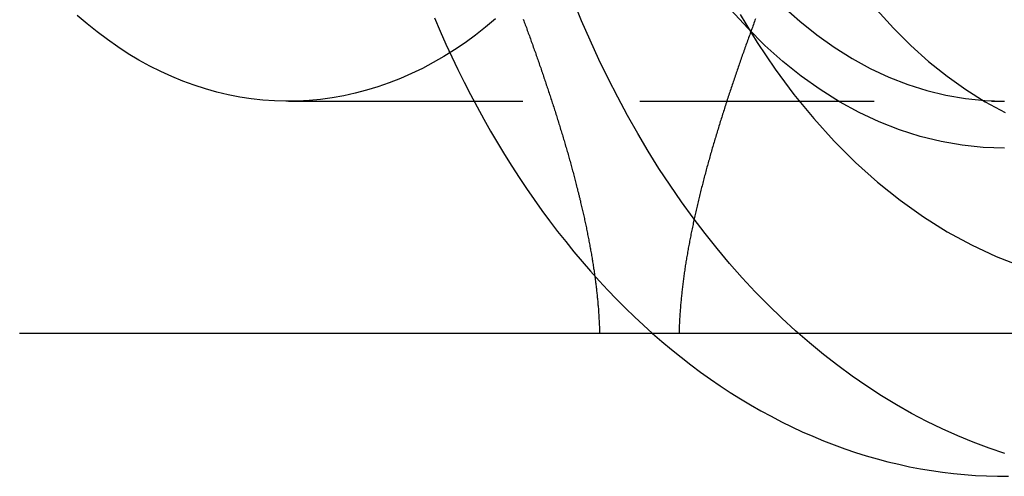
# Model space of a CAD drawing. Extents: x -138 to 1210, y -177 to 372.
# Drawn here: x 166 to 176, y 43 to 48 of the extents above; entities that cross this region are included whole.
import ezdxf

# ---------------------------------------------------------------- set-up
doc = ezdxf.new("R2010")
doc.units = 0
doc.header["$LTSCALE"] = 10
doc.linetypes.add('AUSGEZOGEN', pattern=[0])
doc.linetypes.add('VERDECKT', pattern=[0.375, 0.25, -0.125])
doc.layers.get('0').update_dxf_attribs({"linetype": 'AUSGEZOGEN'})

# ---------------------------------------------------------------- blocks, each defined once
blk = doc.blocks.new('A$C2FDB0A38')
at = {"color": 1, "linetype": 'VERDECKT'}
blk.add_line((171.81982, 89), (179.45657, 89), dxfattribs=at)
at = {"color": 3, "linetype": 'AUSGEZOGEN'}
blk.add_line((182.20989, 86.52373), (175.98735, 86.52373), dxfattribs=at)
at = {"color": 1, "linetype": 'VERDECKT'}
for points in [[(179.463, 85.243, 0), (179.294, 85.2997, 0), (179.126, 85.3622, 0), (178.96, 85.4306, 0), (178.794, 85.5047, 0), (178.63, 85.5846, 0), (178.467, 85.6701, 0), (178.306, 85.7612, 0), (178.147, 85.8579, 0), (177.989, 85.9601, 0), (177.833, 86.0678, 0), (177.679, 86.1808, 0), (177.527, 86.2991, 0), (177.377, 86.4227, 0), (177.229, 86.5515, 0), (177.084, 86.6853, 0), (176.941, 86.8242, 0), (176.8, 86.9679, 0), (176.662, 87.1165, 0), (176.526, 87.2699, 0), (176.394, 87.4279, 0), (176.264, 87.5905, 0), (176.136, 87.7575, 0), (176.012, 87.9289, 0), (175.891, 88.1046, 0), (175.773, 88.2844, 0), (175.658, 88.4683, 0), (175.546, 88.6561, 0), (175.438, 88.8477, 0), (175.333, 89.043, 0), (175.231, 89.2419, 0), (175.133, 89.4443, 0), (175.038, 89.65, 0), (174.947, 89.859, 0), (174.86, 90.071, 0)], [(173.379, 89.8891, 0), (173.439, 89.749, 0), (173.5, 89.6103, 0), (173.564, 89.4731, 0), (173.628, 89.3373, 0), (173.695, 89.203, 0), (173.763, 89.0704, 0), (173.832, 88.9393, 0), (173.903, 88.8098, 0), (173.976, 88.682, 0), (174.05, 88.5558, 0), (174.125, 88.4315, 0), (174.202, 88.3088, 0), (174.28, 88.188, 0), (174.359, 88.069, 0), (174.44, 87.9518, 0), (174.523, 87.8366, 0), (174.606, 87.7233, 0), (174.691, 87.6119, 0), (174.778, 87.5025, 0), (174.865, 87.3951, 0), (174.954, 87.2898, 0), (175.044, 87.1865, 0), (175.135, 87.0853, 0), (175.227, 86.9862, 0), (175.32, 86.8893, 0), (175.415, 86.7946, 0), (175.51, 86.7021, 0), (175.607, 86.6118, 0), (175.705, 86.5237, 0)], [(176.639, 89.9249, 0), (176.821, 89.6275, 0), (177.012, 89.3431, 0), (177.213, 89.0724, 0), (177.424, 88.8159, 0), (177.642, 88.5743, 0), (177.869, 88.3482, 0), (178.104, 88.1382, 0), (178.346, 87.9446, 0), (178.594, 87.7681, 0), (178.847, 87.609, 0), (179.106, 87.4676, 0), (179.37, 87.3445, 0), (179.638, 87.2397, 0)], [(179.457, 88.5, 0), (179.231, 88.5078, 0), (179.006, 88.5313, 0), (178.782, 88.5704, 0), (178.56, 88.6249, 0), (178.34, 88.6948, 0), (178.122, 88.7799, 0), (177.908, 88.88, 0), (177.698, 88.9948, 0), (177.491, 89.1241, 0), (177.29, 89.2675, 0), (177.094, 89.4248, 0), (176.903, 89.5954, 0), (176.719, 89.7792, 0), (176.541, 89.9754, 0)], [(178.096, 89.9754, 0), (178.274, 89.7792, 0), (178.459, 89.5954, 0), (178.649, 89.4248, 0), (178.846, 89.2675, 0), (179.047, 89.1241, 0), (179.253, 88.9948, 0), (179.464, 88.88, 0)], [(177.099, 90.0112, 0), (177.275, 89.8536, 0), (177.457, 89.7085, 0), (177.643, 89.5761, 0), (177.833, 89.4567, 0), (178.027, 89.3507, 0), (178.225, 89.2584, 0), (178.426, 89.1798, 0), (178.629, 89.1153, 0), (178.834, 89.0649, 0), (179.041, 89.0289, 0), (179.248, 89.0072, 0), (179.457, 89, 0)]]:
    blk.add_polyline3d(points, dxfattribs=at)
at = {"color": 3, "linetype": 'AUSGEZOGEN'}
for points in [[(174.029, 89.8775, 0), (173.922, 89.7886, 0), (173.814, 89.7042, 0), (173.704, 89.6242, 0), (173.593, 89.5489, 0), (173.479, 89.4781, 0), (173.365, 89.4121, 0), (173.249, 89.3508, 0), (173.132, 89.2943, 0), (173.014, 89.2426, 0), (172.895, 89.1958, 0), (172.775, 89.154, 0), (172.654, 89.1171, 0), (172.532, 89.0852, 0), (172.41, 89.0584, 0), (172.288, 89.0366, 0), (172.164, 89.0198, 0), (172.041, 89.0082, 0), (171.917, 89.0016, 0), (171.794, 89.0001, 0), (171.67, 89.0037, 0), (171.547, 89.0124, 0), (171.423, 89.0262, 0), (171.301, 89.0451, 0), (171.178, 89.069, 0), (171.056, 89.098, 0), (170.935, 89.132, 0), (170.814, 89.171, 0), (170.695, 89.2149, 0), (170.576, 89.2637, 0), (170.458, 89.3174, 0), (170.342, 89.3759, 0), (170.226, 89.4392, 0), (170.112, 89.5073, 0), (170, 89.58, 0), (169.889, 89.6573, 0), (169.78, 89.7391, 0), (169.672, 89.8254, 0), (169.567, 89.9161, 0)], [(175.705, 86.5237, 0), (175.805, 86.4366, 0), (175.906, 86.3519, 0), (176.008, 86.2695, 0), (176.112, 86.1896, 0), (176.216, 86.1121, 0), (176.321, 86.037, 0), (176.427, 85.9645, 0), (176.533, 85.8944, 0), (176.641, 85.8269, 0), (176.749, 85.7619, 0), (176.858, 85.6995, 0), (176.968, 85.6396, 0), (177.079, 85.5824, 0), (177.19, 85.5277, 0), (177.302, 85.4757, 0), (177.414, 85.4263, 0), (177.527, 85.3796, 0), (177.64, 85.3355, 0), (177.754, 85.2941, 0), (177.869, 85.2554, 0), (177.984, 85.2193, 0), (178.099, 85.186, 0), (178.215, 85.1554, 0), (178.331, 85.1276, 0), (178.447, 85.1024, 0), (178.564, 85.0801, 0), (178.68, 85.0604, 0), (178.798, 85.0435, 0), (178.915, 85.0294, 0), (179.032, 85.018, 0), (179.15, 85.0094, 0), (179.267, 85.0036, 0), (179.385, 85.0005, 0), (179.503, 85.0002, 0)]]:
    blk.add_polyline3d(points, dxfattribs=at)
at = {"color": 1}
blk.add_polyline3d([(174.325, 89.8739, 0), (174.331, 89.8592, 0), (174.336, 89.8445, 0), (174.341, 89.8297, 0), (174.347, 89.815, 0), (174.352, 89.8003, 0), (174.358, 89.7856, 0), (174.363, 89.7708, 0), (174.368, 89.7561, 0), (174.374, 89.7413, 0), (174.379, 89.7265, 0), (174.385, 89.7118, 0), (174.39, 89.697, 0), (174.395, 89.6822, 0), (174.401, 89.6674, 0), (174.406, 89.6526, 0), (174.411, 89.6378, 0), (174.417, 89.623, 0), (174.422, 89.6082, 0), (174.427, 89.5934, 0), (174.432, 89.5786, 0), (174.438, 89.5637, 0), (174.443, 89.5489, 0), (174.448, 89.5341, 0), (174.454, 89.5192, 0), (174.459, 89.5044, 0), (174.464, 89.4895, 0), (174.469, 89.4747, 0), (174.474, 89.4598, 0), (174.48, 89.4449, 0), (174.485, 89.4301, 0), (174.49, 89.4152, 0), (174.495, 89.4003, 0), (174.5, 89.3855, 0), (174.506, 89.3706, 0), (174.511, 89.3557, 0), (174.516, 89.3408, 0), (174.521, 89.3259, 0), (174.526, 89.311, 0), (174.531, 89.2961, 0), (174.536, 89.2813, 0), (174.541, 89.2664, 0), (174.546, 89.2515, 0), (174.551, 89.2366, 0), (174.556, 89.2217, 0), (174.561, 89.2068, 0), (174.566, 89.1918, 0), (174.571, 89.1769, 0), (174.576, 89.162, 0), (174.581, 89.1471, 0), (174.586, 89.1322, 0), (174.591, 89.1173, 0), (174.596, 89.1024, 0), (174.601, 89.0875, 0), (174.606, 89.0726, 0), (174.611, 89.0577, 0), (174.616, 89.0428, 0), (174.621, 89.0279, 0), (174.626, 89.0129, 0), (174.631, 88.998, 0), (174.635, 88.9831, 0), (174.64, 88.9682, 0), (174.645, 88.9533, 0), (174.65, 88.9384, 0), (174.655, 88.9235, 0), (174.659, 88.9086, 0), (174.664, 88.8937, 0), (174.669, 88.8788, 0), (174.673, 88.8639, 0), (174.678, 88.849, 0), (174.683, 88.8341, 0), (174.688, 88.8192, 0), (174.692, 88.8044, 0), (174.697, 88.7895, 0), (174.701, 88.7746, 0), (174.706, 88.7597, 0), (174.711, 88.7448, 0), (174.715, 88.73, 0), (174.72, 88.7151, 0), (174.724, 88.7002, 0), (174.729, 88.6854, 0), (174.733, 88.6705, 0), (174.738, 88.6557, 0), (174.742, 88.6408, 0), (174.747, 88.626, 0), (174.751, 88.6111, 0), (174.756, 88.5963, 0), (174.76, 88.5815, 0), (174.764, 88.5667, 0), (174.769, 88.5518, 0), (174.773, 88.537, 0), (174.777, 88.5222, 0), (174.782, 88.5074, 0), (174.786, 88.4926, 0), (174.79, 88.4778, 0), (174.795, 88.463, 0), (174.799, 88.4483, 0), (174.803, 88.4335, 0), (174.807, 88.4187, 0), (174.811, 88.404, 0), (174.816, 88.3892, 0), (174.82, 88.3745, 0), (174.824, 88.3597, 0), (174.828, 88.345, 0), (174.832, 88.3303, 0), (174.836, 88.3156, 0), (174.84, 88.3009, 0), (174.844, 88.2862, 0), (174.848, 88.2715, 0), (174.852, 88.2568, 0), (174.856, 88.2421, 0), (174.86, 88.2275, 0), (174.864, 88.2128, 0), (174.868, 88.1982, 0), (174.872, 88.1835, 0), (174.875, 88.1689, 0), (174.879, 88.1543, 0), (174.883, 88.1397, 0), (174.887, 88.1251, 0), (174.891, 88.1105, 0), (174.894, 88.0959, 0), (174.898, 88.0813, 0), (174.902, 88.0668, 0), (174.905, 88.0522, 0), (174.909, 88.0377, 0), (174.913, 88.0231, 0), (174.916, 88.0086, 0), (174.92, 87.9941, 0), (174.923, 87.9796, 0), (174.927, 87.9651, 0), (174.93, 87.9506, 0), (174.934, 87.9362, 0), (174.937, 87.9217, 0), (174.941, 87.9073, 0), (174.944, 87.8929, 0), (174.947, 87.8785, 0), (174.951, 87.8641, 0), (174.954, 87.8497, 0), (174.957, 87.8353, 0), (174.961, 87.8209, 0), (174.964, 87.8066, 0), (174.967, 87.7922, 0), (174.97, 87.7779, 0), (174.974, 87.7636, 0), (174.977, 87.7493, 0), (174.98, 87.735, 0), (174.983, 87.7207, 0), (174.986, 87.7065, 0), (174.989, 87.6922, 0), (174.992, 87.678, 0), (174.995, 87.6638, 0), (174.998, 87.6496, 0), (175.001, 87.6354, 0), (175.004, 87.6212, 0), (175.007, 87.6071, 0), (175.01, 87.5929, 0), (175.012, 87.5788, 0), (175.015, 87.5647, 0), (175.018, 87.5506, 0), (175.021, 87.5365, 0), (175.024, 87.5225, 0), (175.026, 87.5084, 0), (175.029, 87.4944, 0), (175.032, 87.4804, 0), (175.034, 87.4664, 0), (175.037, 87.4524, 0), (175.039, 87.4384, 0), (175.042, 87.4245, 0), (175.044, 87.4106, 0), (175.047, 87.3967, 0), (175.049, 87.3828, 0), (175.052, 87.3689, 0), (175.054, 87.355, 0), (175.056, 87.3412, 0), (175.059, 87.3274, 0), (175.061, 87.3135, 0), (175.063, 87.2998, 0), (175.065, 87.286, 0), (175.068, 87.2722, 0), (175.07, 87.2585, 0), (175.072, 87.2448, 0), (175.074, 87.2311, 0), (175.076, 87.2174, 0), (175.078, 87.2038, 0), (175.08, 87.1901, 0), (175.082, 87.1765, 0), (175.084, 87.1629, 0), (175.086, 87.1494, 0), (175.088, 87.1358, 0), (175.09, 87.1223, 0), (175.092, 87.1087, 0), (175.093, 87.0953, 0), (175.095, 87.0818, 0), (175.097, 87.0683, 0), (175.099, 87.0549, 0), (175.1, 87.0415, 0), (175.102, 87.0281, 0), (175.104, 87.0147, 0), (175.105, 87.0014, 0), (175.107, 86.9881, 0), (175.108, 86.9748, 0), (175.11, 86.9615, 0), (175.111, 86.9482, 0), (175.112, 86.935, 0), (175.114, 86.9218, 0), (175.115, 86.9086, 0), (175.116, 86.8954, 0), (175.118, 86.8823, 0), (175.119, 86.8691, 0), (175.12, 86.856, 0), (175.121, 86.843, 0), (175.122, 86.8299, 0), (175.124, 86.8169, 0), (175.125, 86.8039, 0), (175.126, 86.7909, 0), (175.127, 86.778, 0), (175.128, 86.765, 0), (175.128, 86.7521, 0), (175.129, 86.7392, 0), (175.13, 86.7264, 0), (175.131, 86.7135, 0), (175.132, 86.7007, 0), (175.133, 86.688, 0), (175.133, 86.6752, 0), (175.134, 86.6625, 0), (175.135, 86.6498, 0), (175.135, 86.6371, 0), (175.136, 86.6244, 0), (175.136, 86.6118, 0), (175.137, 86.5992, 0), (175.137, 86.5866, 0), (175.138, 86.5741, 0), (175.138, 86.5615, 0), (175.138, 86.549, 0), (175.139, 86.5364, 0), (175.139, 86.5237, 0)], dxfattribs=at)
at = {"color": 3}
for points in [[(176.803, 89.8799, 0), (176.797, 89.8644, 0), (176.792, 89.8489, 0), (176.786, 89.8333, 0), (176.78, 89.8178, 0), (176.775, 89.8022, 0), (176.769, 89.7867, 0), (176.763, 89.7711, 0), (176.758, 89.7555, 0), (176.752, 89.74, 0), (176.746, 89.7244, 0), (176.741, 89.7088, 0), (176.735, 89.6932, 0), (176.729, 89.6776, 0), (176.724, 89.662, 0), (176.718, 89.6463, 0), (176.712, 89.6307, 0), (176.707, 89.6151, 0), (176.701, 89.5994, 0), (176.696, 89.5838, 0), (176.69, 89.5681, 0), (176.684, 89.5525, 0), (176.679, 89.5368, 0), (176.673, 89.5212, 0), (176.668, 89.5055, 0), (176.662, 89.4898, 0), (176.657, 89.4741, 0), (176.651, 89.4584, 0), (176.646, 89.4428, 0), (176.64, 89.4271, 0), (176.635, 89.4114, 0), (176.629, 89.3957, 0), (176.624, 89.38, 0), (176.618, 89.3642, 0), (176.613, 89.3485, 0), (176.608, 89.3328, 0), (176.602, 89.3171, 0), (176.597, 89.3014, 0), (176.591, 89.2857, 0), (176.586, 89.2699, 0), (176.581, 89.2542, 0), (176.575, 89.2385, 0), (176.57, 89.2227, 0), (176.565, 89.207, 0), (176.559, 89.1913, 0), (176.554, 89.1755, 0), (176.549, 89.1598, 0), (176.544, 89.1441, 0), (176.538, 89.1283, 0), (176.533, 89.1126, 0), (176.528, 89.0969, 0), (176.523, 89.0811, 0), (176.518, 89.0654, 0), (176.512, 89.0496, 0), (176.507, 89.0339, 0), (176.502, 89.0182, 0), (176.497, 89.0024, 0), (176.492, 88.9867, 0), (176.487, 88.9709, 0), (176.482, 88.9552, 0), (176.477, 88.9395, 0), (176.472, 88.9237, 0), (176.467, 88.908, 0), (176.462, 88.8923, 0), (176.457, 88.8766, 0), (176.452, 88.8608, 0), (176.447, 88.8451, 0), (176.442, 88.8294, 0), (176.437, 88.8137, 0), (176.432, 88.798, 0), (176.427, 88.7823, 0), (176.422, 88.7666, 0), (176.417, 88.7508, 0), (176.413, 88.7351, 0), (176.408, 88.7195, 0), (176.403, 88.7038, 0), (176.398, 88.6881, 0), (176.393, 88.6724, 0), (176.389, 88.6567, 0), (176.384, 88.641, 0), (176.379, 88.6254, 0), (176.375, 88.6097, 0), (176.37, 88.594, 0), (176.365, 88.5784, 0), (176.361, 88.5627, 0), (176.356, 88.5471, 0), (176.351, 88.5315, 0), (176.347, 88.5158, 0), (176.342, 88.5002, 0), (176.338, 88.4846, 0), (176.333, 88.469, 0), (176.329, 88.4534, 0), (176.324, 88.4378, 0), (176.32, 88.4222, 0), (176.316, 88.4066, 0), (176.311, 88.391, 0), (176.307, 88.3755, 0), (176.302, 88.3599, 0), (176.298, 88.3444, 0), (176.294, 88.3288, 0), (176.29, 88.3133, 0), (176.285, 88.2978, 0), (176.281, 88.2823, 0), (176.277, 88.2668, 0), (176.273, 88.2513, 0), (176.268, 88.2358, 0), (176.264, 88.2203, 0), (176.26, 88.2048, 0), (176.256, 88.1894, 0), (176.252, 88.1739, 0), (176.248, 88.1585, 0), (176.244, 88.1431, 0), (176.24, 88.1276, 0), (176.236, 88.1122, 0), (176.232, 88.0969, 0), (176.228, 88.0815, 0), (176.224, 88.0661, 0), (176.22, 88.0507, 0), (176.217, 88.0354, 0), (176.213, 88.0201, 0), (176.209, 88.0047, 0), (176.205, 87.9894, 0), (176.202, 87.9741, 0), (176.198, 87.9588, 0), (176.194, 87.9436, 0), (176.191, 87.9283, 0), (176.187, 87.913, 0), (176.183, 87.8978, 0), (176.18, 87.8826, 0), (176.176, 87.8674, 0), (176.173, 87.8522, 0), (176.169, 87.837, 0), (176.166, 87.8218, 0), (176.162, 87.8067, 0), (176.159, 87.7916, 0), (176.155, 87.7764, 0), (176.152, 87.7613, 0), (176.149, 87.7462, 0), (176.146, 87.7312, 0), (176.142, 87.7161, 0), (176.139, 87.7011, 0), (176.136, 87.686, 0), (176.133, 87.671, 0), (176.129, 87.656, 0), (176.126, 87.641, 0), (176.123, 87.6261, 0), (176.12, 87.6111, 0), (176.117, 87.5962, 0), (176.114, 87.5813, 0), (176.111, 87.5664, 0), (176.108, 87.5515, 0), (176.105, 87.5366, 0), (176.103, 87.5218, 0), (176.1, 87.507, 0), (176.097, 87.4922, 0), (176.094, 87.4774, 0), (176.091, 87.4626, 0), (176.089, 87.4478, 0), (176.086, 87.4331, 0), (176.083, 87.4184, 0), (176.081, 87.4037, 0), (176.078, 87.389, 0), (176.076, 87.3744, 0), (176.073, 87.3597, 0), (176.071, 87.3451, 0), (176.068, 87.3305, 0), (176.066, 87.3159, 0), (176.063, 87.3014, 0), (176.061, 87.2868, 0), (176.059, 87.2723, 0), (176.056, 87.2578, 0), (176.054, 87.2433, 0), (176.052, 87.2289, 0), (176.05, 87.2145, 0), (176.047, 87.2001, 0), (176.045, 87.1857, 0), (176.043, 87.1713, 0), (176.041, 87.157, 0), (176.039, 87.1426, 0), (176.037, 87.1283, 0), (176.035, 87.1141, 0), (176.033, 87.0998, 0), (176.031, 87.0856, 0), (176.03, 87.0714, 0), (176.028, 87.0572, 0), (176.026, 87.043, 0), (176.024, 87.0289, 0), (176.023, 87.0148, 0), (176.021, 87.0007, 0), (176.019, 86.9866, 0), (176.018, 86.9726, 0), (176.016, 86.9586, 0), (176.015, 86.9446, 0), (176.013, 86.9306, 0), (176.012, 86.9167, 0), (176.01, 86.9028, 0), (176.009, 86.8889, 0), (176.008, 86.875, 0), (176.007, 86.8612, 0), (176.005, 86.8474, 0), (176.004, 86.8336, 0), (176.003, 86.8198, 0), (176.002, 86.8061, 0), (176.001, 86.7924, 0), (176, 86.7787, 0), (175.999, 86.765, 0), (175.998, 86.7514, 0), (175.997, 86.7378, 0), (175.996, 86.7243, 0), (175.995, 86.7107, 0), (175.994, 86.6972, 0), (175.993, 86.6837, 0), (175.993, 86.6703, 0), (175.992, 86.6568, 0), (175.991, 86.6434, 0), (175.991, 86.6301, 0), (175.99, 86.6167, 0), (175.99, 86.6034, 0), (175.989, 86.5901, 0), (175.989, 86.5769, 0), (175.988, 86.5636, 0), (175.988, 86.5504, 0), (175.988, 86.5371, 0), (175.987, 86.5237, 0)], [(175.987, 86.5237, 0), (175.971, 86.5237, 0), (175.955, 86.5237, 0), (175.939, 86.5237, 0), (175.924, 86.5237, 0), (175.908, 86.5237, 0), (175.892, 86.5237, 0), (175.876, 86.5237, 0), (175.861, 86.5237, 0), (175.845, 86.5237, 0), (175.829, 86.5237, 0), (175.813, 86.5237, 0), (175.797, 86.5237, 0), (175.782, 86.5237, 0), (175.766, 86.5237, 0), (175.75, 86.5237, 0), (175.735, 86.5237, 0), (175.719, 86.5237, 0), (175.703, 86.5237, 0), (175.687, 86.5237, 0), (175.672, 86.5237, 0), (175.656, 86.5237, 0), (175.64, 86.5237, 0), (175.625, 86.5237, 0), (175.609, 86.5237, 0), (175.593, 86.5237, 0), (175.578, 86.5237, 0), (175.562, 86.5237, 0), (175.546, 86.5237, 0), (175.531, 86.5237, 0), (175.515, 86.5237, 0), (175.499, 86.5237, 0), (175.484, 86.5237, 0), (175.468, 86.5237, 0), (175.452, 86.5237, 0), (175.437, 86.5237, 0), (175.421, 86.5237, 0), (175.406, 86.5237, 0), (175.39, 86.5237, 0), (175.375, 86.5237, 0), (175.359, 86.5237, 0), (175.343, 86.5237, 0), (175.328, 86.5237, 0), (175.312, 86.5237, 0), (175.297, 86.5237, 0), (175.281, 86.5237, 0), (175.266, 86.5237, 0), (175.25, 86.5237, 0), (175.235, 86.5237, 0), (175.219, 86.5237, 0), (175.204, 86.5237, 0), (175.188, 86.5237, 0), (175.173, 86.5237, 0), (175.157, 86.5237, 0), (175.142, 86.5237, 0), (175.126, 86.5237, 0), (175.111, 86.5237, 0), (175.095, 86.5237, 0), (175.08, 86.5237, 0), (175.065, 86.5237, 0), (175.049, 86.5237, 0), (175.034, 86.5237, 0), (175.018, 86.5237, 0), (175.003, 86.5237, 0), (174.988, 86.5237, 0), (174.972, 86.5237, 0), (174.957, 86.5237, 0), (174.941, 86.5237, 0), (174.926, 86.5237, 0), (174.911, 86.5237, 0), (174.895, 86.5237, 0), (174.88, 86.5237, 0), (174.865, 86.5237, 0), (174.85, 86.5237, 0), (174.834, 86.5237, 0), (174.819, 86.5237, 0), (174.804, 86.5237, 0), (174.788, 86.5237, 0), (174.773, 86.5237, 0), (174.758, 86.5237, 0), (174.743, 86.5237, 0), (174.728, 86.5237, 0), (174.712, 86.5237, 0), (174.697, 86.5237, 0), (174.682, 86.5237, 0), (174.667, 86.5237, 0), (174.652, 86.5237, 0), (174.636, 86.5237, 0), (174.621, 86.5237, 0), (174.606, 86.5237, 0), (174.591, 86.5237, 0), (174.576, 86.5237, 0), (174.561, 86.5237, 0), (174.546, 86.5237, 0), (174.531, 86.5237, 0), (174.515, 86.5237, 0), (174.5, 86.5237, 0), (174.485, 86.5237, 0), (174.47, 86.5237, 0), (174.455, 86.5237, 0), (174.44, 86.5237, 0), (174.425, 86.5237, 0), (174.41, 86.5237, 0), (174.395, 86.5237, 0), (174.38, 86.5237, 0), (174.365, 86.5237, 0), (174.35, 86.5237, 0), (174.335, 86.5237, 0), (174.32, 86.5237, 0), (174.305, 86.5237, 0), (174.291, 86.5237, 0), (174.276, 86.5237, 0), (174.261, 86.5237, 0), (174.246, 86.5237, 0), (174.231, 86.5237, 0), (174.216, 86.5237, 0), (174.201, 86.5237, 0), (174.187, 86.5237, 0), (174.172, 86.5237, 0), (174.157, 86.5237, 0), (174.142, 86.5237, 0), (174.127, 86.5237, 0), (174.113, 86.5237, 0), (174.098, 86.5237, 0), (174.083, 86.5237, 0), (174.068, 86.5237, 0), (174.054, 86.5237, 0), (174.039, 86.5237, 0), (174.024, 86.5237, 0), (174.009, 86.5237, 0), (173.995, 86.5237, 0), (173.98, 86.5237, 0), (173.965, 86.5237, 0), (173.951, 86.5237, 0), (173.936, 86.5237, 0), (173.922, 86.5237, 0), (173.907, 86.5237, 0), (173.892, 86.5237, 0), (173.878, 86.5237, 0), (173.863, 86.5237, 0), (173.849, 86.5237, 0), (173.834, 86.5237, 0), (173.82, 86.5237, 0), (173.805, 86.5237, 0), (173.791, 86.5237, 0), (173.776, 86.5237, 0), (173.762, 86.5237, 0), (173.747, 86.5237, 0), (173.733, 86.5237, 0), (173.719, 86.5237, 0), (173.704, 86.5237, 0), (173.69, 86.5237, 0), (173.675, 86.5237, 0), (173.661, 86.5237, 0), (173.647, 86.5237, 0), (173.632, 86.5237, 0), (173.618, 86.5237, 0), (173.604, 86.5237, 0), (173.589, 86.5237, 0), (173.575, 86.5237, 0), (173.561, 86.5237, 0), (173.547, 86.5237, 0), (173.532, 86.5237, 0), (173.518, 86.5237, 0), (173.504, 86.5237, 0), (173.49, 86.5237, 0), (173.475, 86.5237, 0), (173.461, 86.5237, 0), (173.447, 86.5237, 0), (173.433, 86.5237, 0), (173.419, 86.5237, 0), (173.405, 86.5237, 0), (173.391, 86.5237, 0), (173.377, 86.5237, 0), (173.363, 86.5237, 0), (173.348, 86.5237, 0), (173.334, 86.5237, 0), (173.32, 86.5237, 0), (173.306, 86.5237, 0), (173.292, 86.5237, 0), (173.278, 86.5237, 0), (173.264, 86.5237, 0), (173.251, 86.5237, 0), (173.237, 86.5237, 0), (173.223, 86.5237, 0), (173.209, 86.5237, 0), (173.195, 86.5237, 0), (173.181, 86.5237, 0), (173.167, 86.5237, 0), (173.153, 86.5237, 0), (173.14, 86.5237, 0), (173.126, 86.5237, 0), (173.112, 86.5237, 0), (173.098, 86.5237, 0), (173.084, 86.5237, 0), (173.071, 86.5237, 0), (173.057, 86.5237, 0), (173.043, 86.5237, 0), (173.03, 86.5237, 0), (173.016, 86.5237, 0), (173.002, 86.5237, 0), (172.989, 86.5237, 0), (172.975, 86.5237, 0), (172.961, 86.5237, 0), (172.948, 86.5237, 0), (172.934, 86.5237, 0), (172.921, 86.5237, 0), (172.907, 86.5237, 0), (172.894, 86.5237, 0), (172.88, 86.5237, 0), (172.867, 86.5237, 0), (172.853, 86.5237, 0), (172.84, 86.5237, 0), (172.826, 86.5237, 0), (172.813, 86.5237, 0), (172.799, 86.5237, 0), (172.786, 86.5237, 0), (172.773, 86.5237, 0), (172.759, 86.5237, 0), (172.746, 86.5237, 0), (172.733, 86.5237, 0), (172.719, 86.5237, 0), (172.706, 86.5237, 0), (172.693, 86.5237, 0), (172.68, 86.5237, 0), (172.666, 86.5237, 0), (172.653, 86.5237, 0), (172.64, 86.5237, 0), (172.627, 86.5237, 0), (172.614, 86.5237, 0), (172.6, 86.5237, 0), (172.587, 86.5237, 0), (172.574, 86.5237, 0), (172.561, 86.5237, 0), (172.548, 86.5237, 0), (172.535, 86.5237, 0), (172.522, 86.5237, 0), (172.509, 86.5237, 0), (172.496, 86.5237, 0), (172.483, 86.5237, 0), (172.47, 86.5237, 0), (172.457, 86.5237, 0), (172.444, 86.5237, 0), (172.431, 86.5237, 0), (172.419, 86.5237, 0), (172.406, 86.5237, 0), (172.393, 86.5237, 0), (172.38, 86.5237, 0), (172.367, 86.5237, 0), (172.355, 86.5237, 0), (172.342, 86.5237, 0), (172.329, 86.5237, 0), (172.316, 86.5237, 0), (172.304, 86.5237, 0), (172.291, 86.5237, 0), (172.278, 86.5237, 0), (172.266, 86.5237, 0), (172.253, 86.5237, 0), (172.241, 86.5237, 0), (172.228, 86.5237, 0), (172.215, 86.5237, 0), (172.203, 86.5237, 0), (172.19, 86.5237, 0), (172.178, 86.5237, 0), (172.166, 86.5237, 0), (172.153, 86.5237, 0), (172.141, 86.5237, 0), (172.128, 86.5237, 0), (172.116, 86.5237, 0), (172.104, 86.5237, 0), (172.091, 86.5237, 0), (172.079, 86.5237, 0), (172.067, 86.5237, 0), (172.055, 86.5237, 0), (172.042, 86.5237, 0), (172.03, 86.5237, 0), (172.018, 86.5237, 0), (172.006, 86.5237, 0), (171.994, 86.5237, 0), (171.982, 86.5237, 0), (171.969, 86.5237, 0), (171.957, 86.5237, 0), (171.945, 86.5237, 0), (171.933, 86.5237, 0), (171.921, 86.5237, 0), (171.909, 86.5237, 0), (171.897, 86.5237, 0), (171.886, 86.5237, 0), (171.874, 86.5237, 0), (171.862, 86.5237, 0), (171.85, 86.5237, 0), (171.838, 86.5237, 0), (171.826, 86.5237, 0), (171.814, 86.5237, 0), (171.802, 86.5237, 0), (171.79, 86.5237, 0), (171.778, 86.5237, 0), (171.766, 86.5237, 0), (171.754, 86.5237, 0), (171.742, 86.5237, 0), (171.73, 86.5237, 0), (171.718, 86.5237, 0), (171.706, 86.5237, 0), (171.694, 86.5237, 0), (171.682, 86.5237, 0), (171.67, 86.5237, 0), (171.658, 86.5237, 0), (171.646, 86.5237, 0), (171.634, 86.5237, 0), (171.622, 86.5237, 0), (171.61, 86.5237, 0), (171.598, 86.5237, 0), (171.586, 86.5237, 0), (171.574, 86.5237, 0), (171.562, 86.5237, 0), (171.55, 86.5237, 0), (171.538, 86.5237, 0), (171.526, 86.5237, 0), (171.513, 86.5237, 0), (171.501, 86.5237, 0), (171.489, 86.5237, 0), (171.477, 86.5237, 0), (171.465, 86.5237, 0), (171.453, 86.5237, 0), (171.441, 86.5237, 0), (171.429, 86.5237, 0), (171.417, 86.5237, 0), (171.405, 86.5237, 0), (171.393, 86.5237, 0), (171.38, 86.5237, 0), (171.368, 86.5237, 0), (171.356, 86.5237, 0), (171.344, 86.5237, 0), (171.332, 86.5237, 0), (171.32, 86.5237, 0), (171.308, 86.5237, 0), (171.296, 86.5237, 0), (171.284, 86.5237, 0), (171.272, 86.5237, 0), (171.259, 86.5237, 0), (171.247, 86.5237, 0), (171.235, 86.5237, 0), (171.223, 86.5237, 0), (171.211, 86.5237, 0), (171.199, 86.5237, 0), (171.187, 86.5237, 0), (171.175, 86.5237, 0), (171.163, 86.5237, 0), (171.151, 86.5237, 0), (171.139, 86.5237, 0), (171.126, 86.5237, 0), (171.114, 86.5237, 0), (171.102, 86.5237, 0), (171.09, 86.5237, 0), (171.078, 86.5237, 0), (171.066, 86.5237, 0), (171.054, 86.5237, 0), (171.042, 86.5237, 0), (171.03, 86.5237, 0), (171.018, 86.5237, 0), (171.006, 86.5237, 0), (170.994, 86.5237, 0), (170.982, 86.5237, 0), (170.97, 86.5237, 0), (170.958, 86.5237, 0), (170.946, 86.5237, 0), (170.934, 86.5237, 0), (170.922, 86.5237, 0), (170.91, 86.5237, 0), (170.898, 86.5237, 0), (170.886, 86.5237, 0), (170.874, 86.5237, 0), (170.862, 86.5237, 0), (170.85, 86.5237, 0), (170.838, 86.5237, 0), (170.826, 86.5237, 0), (170.814, 86.5237, 0), (170.802, 86.5237, 0), (170.79, 86.5237, 0), (170.778, 86.5237, 0), (170.766, 86.5237, 0), (170.754, 86.5237, 0), (170.743, 86.5237, 0), (170.731, 86.5237, 0), (170.719, 86.5237, 0), (170.707, 86.5237, 0), (170.695, 86.5237, 0), (170.683, 86.5237, 0), (170.672, 86.5237, 0), (170.66, 86.5237, 0), (170.648, 86.5237, 0), (170.636, 86.5237, 0), (170.624, 86.5237, 0), (170.613, 86.5237, 0), (170.601, 86.5237, 0), (170.589, 86.5237, 0), (170.577, 86.5237, 0), (170.566, 86.5237, 0), (170.554, 86.5237, 0), (170.542, 86.5237, 0), (170.531, 86.5237, 0), (170.519, 86.5237, 0), (170.507, 86.5237, 0), (170.496, 86.5237, 0), (170.484, 86.5237, 0), (170.473, 86.5237, 0), (170.461, 86.5237, 0), (170.449, 86.5237, 0), (170.438, 86.5237, 0), (170.426, 86.5237, 0), (170.415, 86.5237, 0), (170.403, 86.5237, 0), (170.392, 86.5237, 0), (170.38, 86.5237, 0), (170.369, 86.5237, 0), (170.358, 86.5237, 0), (170.346, 86.5237, 0), (170.335, 86.5237, 0), (170.323, 86.5237, 0), (170.312, 86.5237, 0), (170.301, 86.5237, 0), (170.289, 86.5237, 0), (170.278, 86.5237, 0), (170.267, 86.5237, 0), (170.256, 86.5237, 0), (170.244, 86.5237, 0), (170.233, 86.5237, 0), (170.222, 86.5237, 0), (170.211, 86.5237, 0), (170.199, 86.5237, 0), (170.188, 86.5237, 0), (170.177, 86.5237, 0), (170.166, 86.5237, 0), (170.155, 86.5237, 0), (170.144, 86.5237, 0), (170.133, 86.5237, 0), (170.122, 86.5237, 0), (170.111, 86.5237, 0), (170.1, 86.5237, 0), (170.089, 86.5237, 0), (170.078, 86.5237, 0), (170.067, 86.5237, 0), (170.056, 86.5237, 0), (170.046, 86.5237, 0), (170.035, 86.5237, 0), (170.024, 86.5237, 0), (170.013, 86.5237, 0), (170.002, 86.5237, 0), (169.992, 86.5237, 0), (169.981, 86.5237, 0), (169.97, 86.5237, 0), (169.96, 86.5237, 0), (169.949, 86.5237, 0), (169.938, 86.5237, 0), (169.928, 86.5237, 0), (169.917, 86.5237, 0), (169.907, 86.5237, 0), (169.896, 86.5237, 0), (169.886, 86.5237, 0), (169.875, 86.5237, 0), (169.865, 86.5237, 0), (169.855, 86.5237, 0), (169.844, 86.5237, 0), (169.834, 86.5237, 0), (169.824, 86.5237, 0), (169.814, 86.5237, 0), (169.803, 86.5237, 0), (169.793, 86.5237, 0), (169.783, 86.5237, 0), (169.773, 86.5237, 0), (169.763, 86.5237, 0), (169.753, 86.5237, 0), (169.743, 86.5237, 0), (169.733, 86.5237, 0), (169.723, 86.5237, 0), (169.713, 86.5237, 0), (169.703, 86.5237, 0), (169.693, 86.5237, 0), (169.683, 86.5237, 0), (169.673, 86.5237, 0), (169.663, 86.5237, 0), (169.654, 86.5237, 0), (169.644, 86.5237, 0), (169.634, 86.5237, 0), (169.625, 86.5237, 0), (169.615, 86.5237, 0), (169.605, 86.5237, 0), (169.596, 86.5237, 0), (169.586, 86.5237, 0), (169.577, 86.5237, 0), (169.567, 86.5237, 0), (169.558, 86.5237, 0), (169.549, 86.5237, 0), (169.539, 86.5237, 0), (169.53, 86.5237, 0), (169.521, 86.5237, 0), (169.511, 86.5237, 0), (169.502, 86.5237, 0), (169.493, 86.5237, 0), (169.484, 86.5237, 0), (169.475, 86.5237, 0), (169.466, 86.5237, 0), (169.457, 86.5237, 0), (169.448, 86.5237, 0), (169.439, 86.5237, 0), (169.43, 86.5237, 0), (169.421, 86.5237, 0), (169.412, 86.5237, 0), (169.404, 86.5237, 0), (169.395, 86.5237, 0), (169.386, 86.5237, 0), (169.377, 86.5237, 0), (169.369, 86.5237, 0), (169.36, 86.5237, 0), (169.352, 86.5237, 0), (169.343, 86.5237, 0), (169.335, 86.5237, 0), (169.326, 86.5237, 0), (169.318, 86.5237, 0), (169.31, 86.5237, 0), (169.301, 86.5237, 0), (169.293, 86.5237, 0), (169.285, 86.5237, 0), (169.277, 86.5237, 0), (169.269, 86.5237, 0), (169.261, 86.5237, 0), (169.252, 86.5237, 0), (169.244, 86.5237, 0), (169.237, 86.5237, 0), (169.229, 86.5237, 0), (169.221, 86.5237, 0), (169.213, 86.5237, 0), (169.205, 86.5237, 0), (169.197, 86.5237, 0), (169.19, 86.5237, 0), (169.182, 86.5237, 0), (169.175, 86.5237, 0), (169.167, 86.5237, 0), (169.16, 86.5237, 0), (169.152, 86.5237, 0), (169.145, 86.5237, 0), (169.137, 86.5237, 0), (169.13, 86.5237, 0), (169.123, 86.5237, 0), (169.115, 86.5237, 0), (169.108, 86.5237, 0), (169.101, 86.5237, 0), (169.094, 86.5237, 0), (169.087, 86.5237, 0), (169.08, 86.5237, 0), (169.073, 86.5237, 0), (169.066, 86.5237, 0), (169.059, 86.5237, 0), (169.053, 86.5237, 0), (169.046, 86.5237, 0), (169.039, 86.5237, 0), (169.033, 86.5237, 0), (169.026, 86.5237, 0), (169.02, 86.5237, 0), (169.013, 86.5237, 0), (169.007, 86.5237, 0), (169, 86.5237, 0), (168.994, 86.5237, 0), (168.988, 86.5237, 0), (168.981, 86.5237, 0), (168.975, 86.5237, 0), (168.969, 86.5237, 0), (168.963, 86.5237, 0), (168.957, 86.5237, 0), (168.951, 86.5237, 0)]]:
    blk.add_polyline3d(points, dxfattribs=at)

msp = doc.modelspace()

# ---------------------------------------------------------------- block references
msp.add_blockref('A$C2FDB0A38', (-2.977, -41.852, -150.841))

doc.saveas('drawing.dxf')
